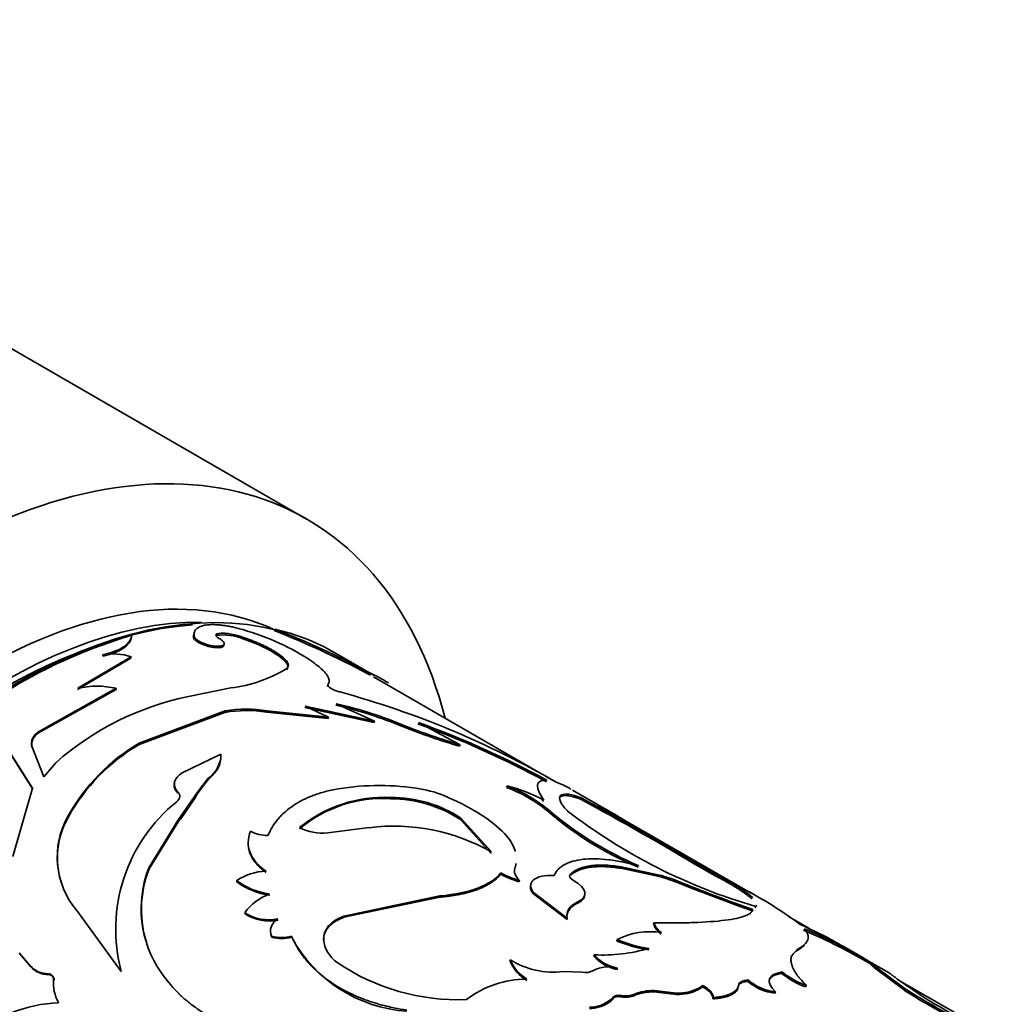
# Model space of a CAD drawing. Units: millimetres. Extents: x 0 to 1500, y 0 to 1742.
# Drawn here: x 1353 to 1384, y 354 to 385 of the extents above; entities that cross this region are included whole.
import ezdxf

# ---------------------------------------------------------------- set-up
doc = ezdxf.new("R2010")
doc.units = ezdxf.units.MM
doc.layers.add('DV6_Défaut', color=7, linetype='Continuous')
doc.layers.add('Défaut', color=7, linetype='Continuous')

# ---------------------------------------------------------------- blocks, each defined once
blk = doc.blocks.new('SE5')
at = {"layer": 'DV6_Défaut', "color": 7, "linetype": 'Continuous', "lineweight": 35}
for p, q in [((1361.968, 369.068), (1334.391, 384.99)), ((1360.93, 365.515), (1360.95, 365.56)), ((1356.387, 365.317), (1356.396, 365.361)), ((1358.366, 365.282), (1358.378, 365.327)), ((1359.1, 365.36), (1359.115, 365.405)), ((1359.935, 365.25), (1359.951, 365.296)), ((1364.125, 364.079), (1362.79, 364.849)), ((1354.667, 363.63), (1356.366, 364.635)), ((1354.669, 363.672), (1356.373, 364.679)), ((1355.466, 364.694), (1355.472, 364.738)), ((1356.366, 364.635), (1356.373, 364.679)), ((1361.322, 364.256), (1361.337, 364.301)), ((1363.903, 364.146), (1363.927, 364.19)), ((1364.002, 364.092), (1363.904, 364.148)), ((1369.36, 360.999), (1364.1, 364.035)), ((1353.414, 362.286), (1355.897, 363.671)), ((1353.416, 362.247), (1355.894, 363.629)), ((1355.894, 363.629), (1355.897, 363.671)), ((1359.552, 363.682), (1358.201, 363.407)), ((1362.633, 363.733), (1362.649, 363.779)), ((1359.372, 362.948), (1356.631, 361.922)), ((1359.365, 362.904), (1359.372, 362.948)), ((1362.663, 362.755), (1360.705, 362.952)), ((1364.122, 362.581), (1361.915, 363.055)), ((1361.927, 363.101), (1362.663, 362.755)), ((1364.136, 362.626), (1361.927, 363.101)), ((1362.915, 363.18), (1364.136, 362.626)), ((1359.365, 362.904), (1356.63, 361.881)), ((1362.651, 362.709), (1360.696, 362.908)), ((1362.651, 362.709), (1362.663, 362.755)), ((1364.122, 362.581), (1364.136, 362.626)), ((1365.054, 362.442), (1365.071, 362.487)), ((1365.532, 362.581), (1366.86, 361.871)), ((1352.082, 362.285), (1353.231, 360.492)), ((1352.086, 362.247), (1353.237, 360.455)), ((1353.416, 362.247), (1353.414, 362.286)), ((1353.209, 361.787), (1353.206, 361.826)), ((1353.59, 360.844), (1353.206, 361.826)), ((1356.63, 361.881), (1356.631, 361.922)), ((1366.841, 361.826), (1366.86, 361.871)), ((1358.004, 360.973), (1359.238, 361.567)), ((1359.234, 361.525), (1359.238, 361.567)), ((1353.969, 361.297), (1353.59, 360.844)), ((1358.832, 360.762), (1358.484, 360.317)), ((1358.833, 360.803), (1358.486, 360.362)), ((1358.832, 360.762), (1358.833, 360.803)), ((1369.83, 360.727), (1369.592, 360.864)), ((1353.231, 360.492), (1352.6, 358.306)), ((1368.346, 360.514), (1368.362, 360.559)), ((1371.819, 359.636), (1370.448, 360.428)), ((1357.862, 360.324), (1357.861, 360.364)), ((1358.486, 360.361), (1357.866, 359.451)), ((1358.434, 360.216), (1357.956, 359.514)), ((1358.486, 360.32), (1358.434, 360.216)), ((1364.648, 360.15), (1364.656, 360.195)), ((1370.679, 360.146), (1370.702, 360.191)), ((1369.651, 359.76), (1369.667, 359.806)), ((1372.969, 358.971), (1371.266, 359.945)), ((1354.374, 359.57), (1354.368, 359.607)), ((1357.869, 359.412), (1357.956, 359.514)), ((1366.876, 359.489), (1366.886, 359.533)), ((1367.852, 358.409), (1366.876, 359.489)), ((1367.86, 358.453), (1366.886, 359.533)), ((1357.866, 359.451), (1356.939, 357.95)), ((1357.869, 359.412), (1356.946, 357.913)), ((1362.645, 359.063), (1363.966, 359.228)), ((1376.126, 357.15), (1372.97, 358.972)), ((1373.613, 358.498), (1373.636, 358.542)), ((1374.406, 358.09), (1373.636, 358.542)), ((1374.383, 358.045), (1373.613, 358.498)), ((1356.946, 357.913), (1356.939, 357.95)), ((1368.598, 357.884), (1368.606, 357.928)), ((1371.989, 357.934), (1372.003, 357.98)), ((1373.209, 357.673), (1371.989, 357.934)), ((1373.225, 357.718), (1372.003, 357.98)), ((1374.383, 358.045), (1374.406, 358.09)), ((1368.155, 357.739), (1368.162, 357.783)), ((1370.364, 357.694), (1370.374, 357.739)), ((1373.209, 357.673), (1373.225, 357.718)), ((1359.742, 357.499), (1359.738, 357.537)), ((1368.748, 357.503), (1368.755, 357.547)), ((1373.789, 357.474), (1374.212, 357.304)), ((1375.814, 356.708), (1374.212, 357.304)), ((1375.433, 357.462), (1375.457, 357.506)), ((1366.217, 357.05), (1363.152, 356.407)), ((1366.215, 357.008), (1363.155, 356.369)), ((1366.215, 357.008), (1366.217, 357.05)), ((1369.198, 357.115), (1369.204, 357.159)), ((1370.271, 356.296), (1369.198, 357.115)), ((1370.277, 356.34), (1369.204, 357.159)), ((1370.606, 356.816), (1370.614, 356.86)), ((1376.181, 356.576), (1375.814, 356.707)), ((1376.276, 356.668), (1376.297, 356.713)), ((1354.641, 356.583), (1356.056, 354.644)), ((1360.005, 356.481), (1359.999, 356.517)), ((1363.155, 356.369), (1363.152, 356.407)), ((1370.271, 356.296), (1370.277, 356.34)), ((1377.978, 356.023), (1377.368, 356.375)), ((1373.034, 356.152), (1373.044, 356.197)), ((1360.853, 355.733), (1360.846, 355.77)), ((1361.493, 355.732), (1361.487, 355.769)), ((1362.512, 355.628), (1362.507, 355.665)), ((1371.865, 355.614), (1371.871, 355.658)), ((1379.731, 355.068), (1379.051, 355.461)), ((1352.804, 355.238), (1353.157, 354.82)), ((1352.819, 355.21), (1353.172, 354.792)), ((1371.128, 355.132), (1371.133, 355.175)), ((1377.589, 355.296), (1377.606, 355.342)), ((1353.172, 354.792), (1353.157, 354.82)), ((1368.461, 354.975), (1368.461, 355.016)), ((1379.987, 354.863), (1379.706, 355.025)), ((1380.525, 354.61), (1380.038, 354.891)), ((1380.073, 354.762), (1380.097, 354.806)), ((1381.031, 354.041), (1380.073, 354.762)), ((1381.052, 354.085), (1380.097, 354.806)), ((1353.735, 354.541), (1353.719, 354.569)), ((1370.157, 354.641), (1370.758, 354.618)), ((1371.866, 354.706), (1371.871, 354.749)), ((1377.121, 354.581), (1377.134, 354.626)), ((1353.915, 354.363), (1353.9, 354.391)), ((1374.589, 354.152), (1374.596, 354.196)), ((1375.729, 354.152), (1375.738, 354.197)), ((1376.044, 354.326), (1376.054, 354.371)), ((1377.889, 354.151), (1377.902, 354.196)), ((1380.823, 354.388), (1381.723, 353.77)), ((1382.618, 353.344), (1380.898, 354.337)), ((1372.005, 353.835), (1372.008, 353.877)), ((1372.418, 353.874), (1372.421, 353.917)), ((1373.046, 353.99), (1373.051, 354.033)), ((1373.58, 353.933), (1373.046, 353.99)), ((1373.585, 353.977), (1373.051, 354.033)), ((1373.58, 353.933), (1373.585, 353.977)), ((1373.953, 353.917), (1373.959, 353.961)), ((1376.904, 353.953), (1376.914, 353.998)), ((1381.031, 354.041), (1381.052, 354.085)), ((1371.733, 353.771), (1371.735, 353.813)), ((1374.929, 353.773), (1374.936, 353.817))]:
    blk.add_line(p, q, dxfattribs=at)
at = {"layer": 'DV6_Défaut', "color": 7, "linetype": 'Continuous', "lineweight": 18}
for p, q in [((1360.696, 362.908), (1360.705, 362.952)), ((1358.486, 360.32), (1358.486, 360.361)), ((1357.869, 359.412), (1357.866, 359.451)), ((1373.789, 357.474), (1373.806, 357.52))]:
    blk.add_line(p, q, dxfattribs=at)
at = {"layer": 'DV6_Défaut', "color": 7, "linetype": 'Continuous', "lineweight": 35}
for centre, radius, start, end in [((1357.756, 357.858), 7.987, 58.5877, 76.3814), ((1349.973, 337.798), 29.804, 62.136, 68.4303), ((1359.446, 358.937), 6.791, 59.9913, 77.1997), ((1350.585, 339.115), 28.404, 61.9818, 68.5961), ((1361.007, 349.615), 16.407, 106.3187, 124.2943), ((1359.314, 363.753), 1.621, 67.458, 97.5612), ((1355.804, 362.882), 1.885, 72.4183, 100.1497), ((1359.016, 368.111), 4.461, 276.9028, 301.3529), ((1361.598, 359.05), 5.642, 58.1639, 65.6217), ((1355.281, 360.934), 2.806, 77.308, 102.6028), ((1355.322, 335.374), 29.218, 60.0057, 74.6909), ((1360.033, 354.437), 9.156, 101.5429, 131.4758), ((1360.04, 358.945), 4.017, 80.6109, 99.6868), ((1360.051, 358.984), 4.022, 80.6377, 99.7172), ((1359.839, 349.921), 13.564, 67.3868, 76.9548), ((1359.925, 350.171), 13.348, 67.3238, 77.0561), ((1372.054, 379.85), 18.762, 248.0959, 253.8687), ((1372.366, 380.766), 19.68, 248.2433, 253.7527), ((1355.397, 334.54), 29.768, 61.4632, 70.1316), ((1355.131, 333.936), 30.475, 61.5704, 70.044), ((1353.653, 361.864), 0.45, 121.7677, 189.8119), ((1359.752, 356.607), 6.164, 120.4293, 150.8803), ((1359.736, 356.592), 6.134, 120.4252, 150.9467), ((1358.279, 361.586), 0.959, 305.3241, 358.8988), ((1364.293, 352.45), 8.123, 81.7505, 100.5119), ((1364.941, 356.8), 3.725, 67.8184, 82.0051), ((1366.685, 356.13), 4.687, 50.7519, 69.2481), ((1367.009, 355.282), 5.448, 62.3678, 75.6147), ((1366.768, 356.291), 4.556, 50.4827, 69.5173), ((1364.391, 356.059), 4.1, 86.4103, 130.2678), ((1364.46, 355.911), 4.288, 87.3803, 129.3204), ((1364.633, 356.016), 4.135, 57.1361, 89.7875), ((1364.657, 356.107), 4.087, 56.9551, 90.0184), ((1324.614, 274.698), 97.074, 59.68485, 61.67111), ((1324.704, 274.855), 96.943, 59.68483, 61.67421), ((1361.115, 355.986), 5.233, 128.9561, 194.8536), ((1377.038, 368.451), 11.36, 229.5473, 246.7711), ((1361.1, 341.12), 21.395, 59.1989, 61.6285), ((1356.661, 358.29), 2.645, 150.1376, 220.1814), ((1356.659, 358.258), 2.634, 150.1311, 197.4775), ((1376.719, 367.919), 10.795, 229.096, 247.2321), ((1381.345, 374.124), 18.128, 232.3584, 253.8318), ((1362.467, 360.638), 1.585, 242.7966, 276.4321), ((1364.752, 353.007), 6.27, 60.291, 97.1988), ((1360.692, 360.022), 1.042, 240.4205, 272.3593), ((1360.271, 356.644), 3.579, 158.6084, 214.6436), ((1360.276, 356.616), 3.575, 158.7103, 198.9855), ((1389.168, 383.423), 29.371, 239.7741, 242.1179), ((1389.692, 384.371), 30.404, 239.8154, 242.0806), ((1360.72, 356.087), 1.752, 91.4921, 124.1261), ((1369.42, 360.049), 2.633, 241.2843, 255.2081), ((1369.427, 360.095), 2.635, 241.3047, 255.2233), ((1371.877, 352.825), 5.027, 67.6441, 74.6391), ((1371.897, 352.875), 5.022, 67.6543, 74.6635), ((1361.095, 359.382), 2.29, 233.6641, 262.346), ((1361.09, 359.319), 2.264, 233.4809, 262.4923), ((1390.663, 398.8), 44.589, 247.7866, 251.0728), ((1361.391, 355.489), 1.731, 110.3293, 143.5526), ((1370.073, 345.969), 12.716, 53.1836, 62.0587), ((1360.767, 357.697), 1.408, 236.9401, 281.7494), ((1360.771, 357.647), 1.395, 236.6995, 281.9136), ((1373.602, 356.335), 0.596, 197.8027, 236.7629), ((1373.612, 356.379), 0.597, 197.7575, 236.6607), ((1372.574, 344.445), 12.774, 59.3282, 66.3735), ((1361.167, 356.89), 1.165, 253.9968, 285.917), ((1361.175, 356.848), 1.16, 253.8984, 285.92), ((1365.476, 357.894), 4.532, 208.4822, 266.0981), ((1372.912, 353.648), 2.263, 80.5334, 117.3793), ((1370.603, 339.095), 18.343, 60.1737, 66.8627), ((1371.229, 340.313), 17.027, 58.625, 67.1789), ((1363.51, 355.762), 1.008, 185.5189, 235.7607), ((1373.4, 359.237), 3.935, 247.0402, 262.4289), ((1373.354, 359.094), 3.743, 246.663, 262.8603), ((1372.112, 355.983), 1.3, 220.8718, 259.1282), ((1371.41, 360.41), 5.243, 266.9721, 286.388), ((1372.121, 356.034), 1.309, 221.0073, 258.9927), ((1353.723, 355.334), 0.765, 222.1955, 269.7165), ((1353.741, 355.311), 0.77, 222.37, 269.5131), ((1366.786, 360.564), 6.821, 235.7106, 272.3538), ((1369.844, 357.252), 2.63, 238.2615, 276.8234), ((1369.628, 355.479), 1.255, 201.6462, 239.3228), ((1369.614, 355.428), 1.24, 201.4559, 239.6217), ((1371.584, 353.788), 1.002, 73.3817, 117.9262), ((1353.744, 354.37), 0.172, 357.7751, 93.0827), ((1370.862, 355.118), 0.51, 258.1888, 299.6533), ((1378.714, 356.526), 2.515, 230.6821, 250.8492), ((1378.735, 356.586), 2.53, 230.7459, 250.7891), ((1355.252, 354.285), 1.357, 175.5399, 208.0314), ((1369.002, 351.193), 3.206, 90.2686, 127.1471), ((1373.876, 355.105), 1.191, 273.7191, 306.7865), ((1373.878, 355.16), 1.202, 273.8431, 306.6625), ((1377.029, 355.417), 1.469, 227.9393, 265.1354), ((1377.049, 355.487), 1.495, 228.2751, 264.828), ((1372.147, 354.532), 0.711, 258.5295, 292.4014), ((1372.149, 354.578), 0.715, 258.6257, 292.3747), ((1372.999, 352.49), 1.501, 88.1913, 112.7827), ((1373.005, 352.526), 1.508, 88.2529, 112.776), ((1373.822, 355.204), 1.294, 259.2206, 275.8319), ((1373.826, 355.25), 1.297, 259.2633, 275.8587), ((1392.698, 372.455), 21.8, 237.6442, 245.5768), ((1392.867, 372.779), 22.114, 237.7071, 246.0968), ((1354.295, 348.828), 4.825, 92.8495, 129.1068), ((1370.991, 354.548), 1.046, 270.1032, 315.3652), ((1393.008, 372.287), 21.684, 238.6391, 245.5241)]:
    blk.add_arc(centre, radius, start, end, dxfattribs=at)
for centre, major_axis, start_param, end_param in [((1349.968, 348.284), (-12, -20.785), 2.611571, 3.926991), ((1351.595, 348.161), (9.875, 17.104), 0.053926, 3.081095), ((1352.726, 347.508), (-10, -17.321), 3.296908, 5.885678), ((1352.302, 347.753), (9.875, 17.104), 0.31583, 2.783492), ((1352.655, 347.549), (9.95, 17.234), 0.370325, 2.753835), ((1352.302, 347.753), (-9.75, -16.887), 3.768817, 5.670516)]:
    blk.add_ellipse(centre, major_axis=major_axis, ratio=0.57735, start_param=start_param, end_param=end_param, dxfattribs=at)
for points, knots in [([(1359.636, 365.62), (1359.589, 365.629), (1359.497, 365.648), (1359.365, 365.67), (1359.243, 365.686), (1359.13, 365.697), (1358.991, 365.704), (1358.834, 365.699), (1358.678, 365.675), (1358.553, 365.633), (1358.447, 365.569), (1358.376, 365.47), (1358.378, 365.376), (1358.378, 365.327)], [0, 0, 0, 0, 0.06156, 0.120697, 0.177636, 0.232625, 0.285945, 0.392838, 0.500291, 0.600551, 0.700301, 0.843673, 1, 1, 1, 1]), ([(1355.472, 364.738), (1355.515, 364.748), (1355.599, 364.769), (1355.718, 364.804), (1355.827, 364.841), (1355.927, 364.881), (1356.017, 364.923), (1356.098, 364.968), (1356.169, 365.016), (1356.231, 365.066), (1356.283, 365.12), (1356.326, 365.176), (1356.359, 365.235), (1356.384, 365.297), (1356.392, 365.34), (1356.396, 365.361)], [0, 0, 0, 0, 0.08112, 0.160199, 0.237569, 0.31358, 0.388604, 0.463027, 0.537243, 0.611653, 0.68665, 0.762621, 0.839939, 0.918955, 1, 1, 1, 1]), ([(1358.366, 365.282), (1358.389, 365.213), (1358.47, 365.147), (1358.749, 365.023), (1358.91, 364.981), (1359.218, 364.958), (1359.305, 364.978), (1359.333, 365.042), (1359.334, 365.054), (1359.331, 365.067)], [0, 0, 0, 0, 0.308547, 0.308547, 0.617095, 0.617095, 0.925642, 0.925642, 1, 1, 1, 1]), ([(1358.378, 365.327), (1358.397, 365.294), (1358.432, 365.229), (1358.616, 365.125), (1358.847, 365.044), (1359.084, 365.008), (1359.277, 365.013), (1359.357, 365.069), (1359.338, 365.156), (1359.235, 365.224), (1359.182, 365.259)], [0, 0, 0, 0, 0.128438, 0.249289, 0.374434, 0.499812, 0.6252, 0.750632, 0.871548, 1, 1, 1, 1]), ([(1359.182, 365.259), (1359.169, 365.267), (1359.144, 365.283), (1359.113, 365.306), (1359.091, 365.328), (1359.074, 365.355), (1359.073, 365.385), (1359.1, 365.398), (1359.115, 365.405)], [0, 0, 0, 0, 0.131528, 0.256569, 0.378371, 0.50044, 0.744023, 1, 1, 1, 1]), ([(1359.115, 365.405), (1359.134, 365.41), (1359.172, 365.418), (1359.237, 365.425), (1359.307, 365.427), (1359.383, 365.423), (1359.465, 365.415), (1359.552, 365.401), (1359.644, 365.382), (1359.742, 365.358), (1359.845, 365.329), (1359.915, 365.307), (1359.951, 365.296)], [0, 0, 0, 0, 0.107398, 0.21002, 0.308905, 0.405212, 0.500196, 0.595163, 0.69142, 0.790224, 0.892736, 1, 1, 1, 1]), ([(1359.935, 365.25), (1360.429, 365.08), (1360.809, 364.895), (1361.35, 364.513), (1361.433, 364.371), (1361.322, 364.256)], [0, 0, 0, 0, 0.5, 0.5, 1, 1, 1, 1]), ([(1359.951, 365.296), (1359.999, 365.279), (1360.094, 365.245), (1360.233, 365.193), (1360.364, 365.139), (1360.489, 365.085), (1360.608, 365.03), (1360.719, 364.975), (1360.824, 364.919), (1360.922, 364.863), (1361.014, 364.806), (1361.125, 364.731), (1361.242, 364.641), (1361.338, 364.54), (1361.386, 364.451), (1361.39, 364.37), (1361.355, 364.325), (1361.337, 364.301)], [0, 0, 0, 0, 0.054282, 0.106663, 0.157459, 0.207015, 0.255703, 0.303916, 0.352057, 0.400531, 0.449736, 0.500052, 0.599481, 0.696034, 0.792911, 0.89328, 1, 1, 1, 1]), ([(1362.649, 363.779), (1362.657, 363.793), (1362.672, 363.822), (1362.684, 363.865), (1362.688, 363.908), (1362.681, 363.968), (1362.648, 364.05), (1362.576, 364.151), (1362.481, 364.252), (1362.357, 364.365), (1362.174, 364.504), (1362.007, 364.615), (1361.918, 364.674)], [0, 0, 0, 0, 0.068645, 0.133138, 0.193609, 0.250214, 0.375211, 0.500301, 0.600363, 0.700235, 0.84223, 1, 1, 1, 1]), ([(1363.037, 363.555), (1363.015, 363.561), (1362.973, 363.572), (1362.911, 363.592), (1362.852, 363.615), (1362.796, 363.64), (1362.723, 363.679), (1362.645, 363.735), (1362.647, 363.764), (1362.649, 363.779)], [0, 0, 0, 0, 0.10676, 0.206469, 0.302818, 0.399882, 0.501651, 0.743708, 1, 1, 1, 1]), ([(1353.206, 361.826), (1353.202, 361.847), (1353.195, 361.888), (1353.196, 361.95), (1353.207, 362.01), (1353.228, 362.069), (1353.26, 362.126), (1353.301, 362.182), (1353.352, 362.236), (1353.393, 362.269), (1353.414, 362.286)], [0, 0, 0, 0, 0.129885, 0.255577, 0.378403, 0.499784, 0.621193, 0.744102, 0.86993, 1, 1, 1, 1]), ([(1359.234, 361.525), (1359.232, 361.456), (1359.226, 361.324), (1359.169, 361.168), (1359.104, 361.059), (1359.051, 360.986), (1358.988, 360.912), (1358.916, 360.837), (1358.86, 360.787), (1358.832, 360.762)], [0, 0, 0, 0, 0.261093, 0.499807, 0.593022, 0.689313, 0.789033, 0.8925, 1, 1, 1, 1]), ([(1369.536, 360.109), (1369.452, 360.228), (1369.397, 360.32), (1369.366, 360.395), (1369.362, 360.407), (1369.355, 360.427), (1369.352, 360.436), (1369.343, 360.465), (1369.339, 360.483), (1369.331, 360.535), (1369.33, 360.566), (1369.345, 360.648), (1369.376, 360.688), (1369.434, 360.716), (1369.438, 360.718), (1369.45, 360.723), (1369.457, 360.725), (1369.478, 360.73), (1369.494, 360.733), (1369.547, 360.739), (1369.59, 360.74), (1369.639, 360.736)], [0, 0, 0, 0, 0.25, 0.25, 0.28125, 0.28125, 0.3125, 0.3125, 0.375, 0.375, 0.5, 0.5, 0.75, 0.75, 0.78125, 0.78125, 0.8125, 0.8125, 0.875, 0.875, 1, 1, 1, 1]), ([(1357.862, 360.324), (1357.827, 360.369), (1357.761, 360.455), (1357.74, 360.567), (1357.75, 360.629), (1357.754, 360.645)], [0, 0, 0, 0, 0.445447, 0.852966, 1, 1, 1, 1]), ([(1360.735, 358.98), (1360.825, 359.18), (1360.925, 359.344), (1361.048, 359.492), (1361.066, 359.514), (1361.1, 359.552), (1361.117, 359.57), (1361.17, 359.626), (1361.206, 359.661), (1361.321, 359.766), (1361.403, 359.833), (1361.669, 360.02), (1361.869, 360.129), (1362.12, 360.232), (1362.14, 360.24), (1362.191, 360.259), (1362.217, 360.268), (1362.297, 360.297), (1362.354, 360.315), (1362.533, 360.37), (1362.666, 360.404), (1362.811, 360.437)], [0, 0, 0, 0, 0.25, 0.25, 0.28125, 0.28125, 0.3125, 0.3125, 0.375, 0.375, 0.5, 0.5, 0.75, 0.75, 0.78125, 0.78125, 0.8125, 0.8125, 0.875, 0.875, 1, 1, 1, 1]), ([(1370.394, 360.459), (1370.366, 360.475), (1370.277, 360.525), (1370.121, 360.605), (1369.998, 360.652), (1369.929, 360.678)], [0, 0, 0, 0, 0.157435, 0.518972, 1, 1, 1, 1]), ([(1366.347, 360.249), (1366.593, 360.143), (1366.783, 360.055), (1366.932, 359.98), (1366.96, 359.966), (1367.004, 359.943), (1367.07, 359.909), (1367.219, 359.827), (1367.342, 359.756), (1367.737, 359.515), (1367.996, 359.319), (1368.403, 358.914), (1368.54, 358.716), (1368.616, 358.498), (1368.621, 358.481), (1368.626, 358.463)], [0, 0, 0, 0, 0.1619185, 0.1619185, 0.1821583, 0.1821583, 0.2023981, 0.2428777, 0.3238369, 0.3238369, 0.6476739, 0.6476739, 0.9715108, 0.9715108, 1, 1, 1, 1]), ([(1370.702, 360.191), (1370.602, 360.226), (1370.523, 360.25), (1370.409, 360.279), (1370.342, 360.291), (1370.181, 360.305), (1370.106, 360.288), (1370.029, 360.208), (1370.026, 360.146), (1370.077, 360.023), (1370.1, 359.984), (1370.17, 359.888), (1370.217, 359.833), (1370.274, 359.77)], [0, 0, 0, 0, 0.125, 0.125, 0.25, 0.25, 0.5, 0.5, 0.75, 0.75, 0.875, 0.875, 1, 1, 1, 1]), ([(1370.679, 360.146), (1370.642, 360.159), (1370.569, 360.184), (1370.469, 360.213), (1370.378, 360.234), (1370.298, 360.247), (1370.227, 360.252), (1370.167, 360.251), (1370.116, 360.242), (1370.076, 360.227), (1370.046, 360.204), (1370.032, 360.184), (1370.027, 360.172), (1370.027, 360.171)], [0, 0, 0, 0, 0.105713, 0.209306, 0.311008, 0.411061, 0.509718, 0.607245, 0.703915, 0.800009, 0.895814, 0.99162, 1, 1, 1, 1]), ([(1360.678, 357.799), (1360.642, 357.825), (1360.572, 357.877), (1360.478, 357.959), (1360.394, 358.042), (1360.32, 358.128), (1360.258, 358.216), (1360.206, 358.305), (1360.165, 358.396), (1360.134, 358.489), (1360.115, 358.581), (1360.109, 358.641), (1360.108, 358.669)], [0, 0, 0, 0, 0.10802, 0.21334, 0.316357, 0.417493, 0.517196, 0.615931, 0.714179, 0.812427, 0.911163, 1, 1, 1, 1]), ([(1369.865, 357.706), (1369.905, 357.789), (1369.944, 357.851), (1369.994, 357.903), (1370.011, 357.921), (1370.041, 357.948), (1370.057, 357.961), (1370.106, 357.998), (1370.142, 358.022), (1370.339, 358.133), (1370.539, 358.191), (1371.027, 358.245), (1371.3, 358.24), (1371.754, 358.186), (1371.91, 358.16), (1372.089, 358.124), (1372.099, 358.122), (1372.132, 358.115), (1372.148, 358.111), (1372.201, 358.1), (1372.239, 358.091), (1372.361, 358.062), (1372.454, 358.039), (1372.557, 358.011)], [0, 0, 0, 0, 0.125, 0.125, 0.15625, 0.15625, 0.1875, 0.1875, 0.25, 0.25, 0.5, 0.5, 0.75, 0.75, 0.875, 0.875, 0.890625, 0.890625, 0.90625, 0.90625, 0.9375, 0.9375, 1, 1, 1, 1]), ([(1371.989, 357.934), (1371.933, 357.942), (1371.823, 357.958), (1371.665, 357.974), (1371.514, 357.984), (1371.37, 357.988), (1371.234, 357.986), (1371.106, 357.978), (1370.986, 357.964), (1370.874, 357.943), (1370.769, 357.917), (1370.672, 357.885), (1370.582, 357.846), (1370.501, 357.801), (1370.427, 357.751), (1370.385, 357.713), (1370.364, 357.694)], [0, 0, 0, 0, 0.075067, 0.14849, 0.220515, 0.291401, 0.361421, 0.430857, 0.5, 0.569143, 0.638579, 0.708599, 0.779485, 0.85151, 0.924933, 1, 1, 1, 1]), ([(1372.003, 357.98), (1371.797, 358.01), (1371.614, 358.028), (1371.292, 358.038), (1371.138, 358.03), (1370.927, 357.999), (1370.86, 357.985), (1370.737, 357.952), (1370.675, 357.93), (1370.536, 357.869), (1370.451, 357.813), (1370.374, 357.739)], [0, 0, 0, 0, 0.25, 0.25, 0.5, 0.5, 0.625, 0.625, 0.75, 0.75, 1, 1, 1, 1]), ([(1368.155, 357.739), (1368.133, 357.714), (1368.088, 357.663), (1368.01, 357.59), (1367.923, 357.521), (1367.828, 357.456), (1367.724, 357.395), (1367.611, 357.338), (1367.49, 357.285), (1367.36, 357.236), (1367.222, 357.191), (1367.075, 357.15), (1366.92, 357.113), (1366.756, 357.08), (1366.584, 357.052), (1366.403, 357.027), (1366.278, 357.015), (1366.215, 357.008)], [0, 0, 0, 0, 0.07133, 0.14072, 0.208426, 0.274722, 0.3399, 0.404268, 0.468145, 0.531857, 0.595733, 0.660101, 0.725279, 0.791575, 0.85928, 0.928671, 1, 1, 1, 1]), ([(1369.204, 357.159), (1369.079, 357.318), (1369.08, 357.453), (1369.333, 357.666), (1369.553, 357.715), (1369.865, 357.706)], [0, 0, 0, 0, 0.5, 0.5, 1, 1, 1, 1]), ([(1369.198, 357.115), (1369.171, 357.154), (1369.119, 357.227), (1369.096, 357.335), (1369.112, 357.4), (1369.128, 357.43)], [0, 0, 0, 0, 0.350585, 0.679157, 1, 1, 1, 1]), ([(1376.174, 356.955), (1376.156, 356.97), (1376.118, 357.003), (1376.051, 357.055), (1375.974, 357.111), (1375.886, 357.172), (1375.788, 357.237), (1375.68, 357.308), (1375.562, 357.382), (1375.476, 357.435), (1375.433, 357.462)], [0, 0, 0, 0, 0.118216, 0.23791, 0.359324, 0.482694, 0.60824, 0.736176, 0.866699, 1, 1, 1, 1]), ([(1376.196, 357), (1376.123, 357.064), (1376.024, 357.138), (1375.884, 357.234), (1375.872, 357.241), (1375.843, 357.261), (1375.828, 357.271), (1375.781, 357.302), (1375.746, 357.324), (1375.636, 357.395), (1375.551, 357.448), (1375.457, 357.506)], [0, 0, 0, 0, 0.5, 0.5, 0.5625, 0.5625, 0.625, 0.625, 0.75, 0.75, 1, 1, 1, 1]), ([(1370.831, 357.043), (1370.83, 357.037), (1370.824, 357.015), (1370.809, 356.978), (1370.777, 356.934), (1370.732, 356.893), (1370.676, 356.853), (1370.63, 356.828), (1370.606, 356.816)], [0, 0, 0, 0, 0.067204, 0.247325, 0.428844, 0.613633, 0.803472, 1, 1, 1, 1]), ([(1376.031, 357.203), (1376.047, 357.194), (1376.076, 357.178), (1376.107, 357.161), (1376.126, 357.15), (1376.133, 357.146), (1376.127, 357.149), (1376.108, 357.159), (1376.087, 357.171), (1376.077, 357.177)], [0, 0, 0, 0, 0.15392, 0.297082, 0.433361, 0.567231, 0.703403, 0.846363, 1, 1, 1, 1]), ([(1370.606, 356.816), (1370.579, 356.802), (1370.524, 356.774), (1370.455, 356.726), (1370.396, 356.675), (1370.347, 356.62), (1370.31, 356.562), (1370.284, 356.503), (1370.274, 356.462), (1370.271, 356.442)], [0, 0, 0, 0, 0.149982, 0.296907, 0.441575, 0.584872, 0.727709, 0.871006, 1, 1, 1, 1]), ([(1363.155, 356.369), (1363.117, 356.353), (1363.043, 356.323), (1362.94, 356.271), (1362.848, 356.216), (1362.768, 356.156), (1362.698, 356.092), (1362.639, 356.024), (1362.591, 355.952), (1362.554, 355.876), (1362.529, 355.797), (1362.513, 355.713), (1362.512, 355.657), (1362.512, 355.628)], [0, 0, 0, 0, 0.098088, 0.191993, 0.28251, 0.370528, 0.457012, 0.542979, 0.629464, 0.717483, 0.808002, 0.901909, 1, 1, 1, 1]), ([(1373.044, 356.197), (1373.333, 356.193), (1373.553, 356.189), (1373.724, 356.189), (1373.757, 356.189), (1373.809, 356.19), (1373.834, 356.19), (1373.911, 356.191), (1373.962, 356.192), (1374.113, 356.195), (1374.212, 356.198), (1374.701, 356.216), (1375.025, 356.24), (1375.583, 356.311), (1375.798, 356.355), (1376.024, 356.441), (1376.084, 356.472), (1376.131, 356.51), (1376.133, 356.513), (1376.14, 356.52), (1376.144, 356.524), (1376.154, 356.536), (1376.161, 356.545), (1376.179, 356.574), (1376.191, 356.596), (1376.2, 356.621)], [0, 0, 0, 0, 0.125, 0.125, 0.140625, 0.140625, 0.15625, 0.15625, 0.1875, 0.1875, 0.25, 0.25, 0.5, 0.5, 0.75, 0.75, 0.875, 0.875, 0.890625, 0.890625, 0.90625, 0.90625, 0.9375, 0.9375, 1, 1, 1, 1]), ([(1365.162, 353.409), (1364.877, 353.458), (1364.662, 353.499), (1364.499, 353.539), (1364.466, 353.547), (1364.416, 353.56), (1364.391, 353.566), (1364.315, 353.587), (1364.265, 353.601), (1364.113, 353.646), (1364.012, 353.679), (1363.707, 353.787), (1363.528, 353.862), (1363.172, 354.034), (1363.003, 354.128), (1362.523, 354.437), (1362.249, 354.671), (1361.905, 355.062), (1361.799, 355.202), (1361.703, 355.354), (1361.698, 355.362), (1361.682, 355.389), (1361.673, 355.404), (1361.648, 355.449), (1361.63, 355.482), (1361.573, 355.59), (1361.532, 355.674), (1361.487, 355.769)], [0, 0, 0, 0, 0.125, 0.125, 0.140625, 0.140625, 0.15625, 0.15625, 0.1875, 0.1875, 0.25, 0.25, 0.375, 0.375, 0.5, 0.5, 0.75, 0.75, 0.875, 0.875, 0.890625, 0.890625, 0.90625, 0.90625, 0.9375, 0.9375, 1, 1, 1, 1]), ([(1377.833, 356.007), (1377.895, 355.932), (1377.932, 355.869), (1377.949, 355.818), (1377.951, 355.809), (1377.955, 355.794), (1377.956, 355.787), (1377.96, 355.765), (1377.961, 355.751), (1377.962, 355.709), (1377.957, 355.682), (1377.93, 355.602), (1377.892, 355.55), (1377.828, 355.49), (1377.824, 355.486), (1377.811, 355.476), (1377.804, 355.47), (1377.781, 355.453), (1377.764, 355.441), (1377.707, 355.403), (1377.661, 355.375), (1377.606, 355.342)], [0, 0, 0, 0, 0.25, 0.25, 0.28125, 0.28125, 0.3125, 0.3125, 0.375, 0.375, 0.5, 0.5, 0.75, 0.75, 0.78125, 0.78125, 0.8125, 0.8125, 0.875, 0.875, 1, 1, 1, 1]), ([(1377.846, 355.486), (1377.845, 355.484), (1377.829, 355.469), (1377.796, 355.438), (1377.737, 355.392), (1377.669, 355.345), (1377.616, 355.313), (1377.589, 355.296)], [0, 0, 0, 0, 0.018278, 0.25424, 0.496414, 0.744954, 1, 1, 1, 1]), ([(1377.43, 355.144), (1377.429, 355.14), (1377.427, 355.135), (1377.423, 355.121), (1377.42, 355.111), (1377.414, 355.08), (1377.412, 355.058), (1377.409, 354.992), (1377.415, 354.944), (1377.451, 354.794), (1377.503, 354.684), (1377.593, 354.55), (1377.601, 354.54), (1377.62, 354.513), (1377.63, 354.5), (1377.663, 354.458), (1377.687, 354.428), (1377.767, 354.336), (1377.83, 354.269), (1377.902, 354.196)], [0, 0, 0, 0, 0.018836, 0.018836, 0.061495, 0.061495, 0.146813, 0.146813, 0.317451, 0.317451, 0.658725, 0.658725, 0.701385, 0.701385, 0.744044, 0.744044, 0.829363, 0.829363, 1, 1, 1, 1]), ([(1377.589, 355.296), (1377.552, 355.269), (1377.481, 355.216), (1377.436, 355.141), (1377.42, 355.1), (1377.42, 355.097)], [0, 0, 0, 0, 0.494612, 0.96921, 1, 1, 1, 1]), ([(1380.073, 354.762), (1380.05, 354.782), (1380.006, 354.821), (1379.967, 354.858), (1379.957, 354.872), (1379.957, 354.874), (1379.958, 354.874)], [0, 0, 0, 0, 0.343451, 0.663078, 0.960598, 1, 1, 1, 1]), ([(1353.719, 354.569), (1353.738, 354.567), (1353.773, 354.563), (1353.819, 354.545), (1353.862, 354.513), (1353.896, 354.462), (1353.899, 354.415), (1353.9, 354.391)], [0, 0, 0, 0, 0.17356, 0.337598, 0.500514, 0.744, 1, 1, 1, 1]), ([(1357.327, 354.61), (1357.547, 354.311), (1357.738, 354.084), (1357.91, 353.919), (1357.927, 353.902), (1357.955, 353.876), (1357.968, 353.864), (1358.01, 353.825), (1358.039, 353.8), (1358.125, 353.725), (1358.184, 353.677), (1358.367, 353.534), (1358.494, 353.443), (1359.165, 353.015), (1359.774, 352.768), (1361.148, 352.456), (1361.87, 352.4), (1363.014, 352.449), (1363.396, 352.487), (1363.804, 352.548), (1363.816, 352.549), (1363.853, 352.555), (1363.872, 352.558), (1363.929, 352.568), (1363.97, 352.575), (1364.095, 352.598), (1364.184, 352.615), (1364.471, 352.673), (1364.687, 352.719), (1364.928, 352.773)], [0, 0, 0, 0, 0.125, 0.125, 0.132812, 0.132812, 0.140625, 0.140625, 0.15625, 0.15625, 0.1875, 0.1875, 0.25, 0.25, 0.5, 0.5, 0.75, 0.75, 0.875, 0.875, 0.882812, 0.882812, 0.890625, 0.890625, 0.90625, 0.90625, 0.9375, 0.9375, 1, 1, 1, 1]), ([(1377.121, 354.581), (1377.067, 354.571), (1376.963, 354.552), (1376.843, 354.503), (1376.759, 354.439), (1376.724, 354.382), (1376.714, 354.348), (1376.713, 354.342)], [0, 0, 0, 0, 0.249953, 0.488533, 0.721257, 0.954063, 1, 1, 1, 1]), ([(1380.5, 354.625), (1380.503, 354.622), (1380.508, 354.619), (1380.535, 354.601), (1380.571, 354.574), (1380.629, 354.53), (1380.633, 354.527), (1380.645, 354.518), (1380.652, 354.514), (1380.672, 354.499), (1380.687, 354.487), (1380.738, 354.451), (1380.777, 354.422), (1380.823, 354.388)], [0, 0, 0, 0, 0.128157, 0.128157, 0.564079, 0.564079, 0.618569, 0.618569, 0.673059, 0.673059, 0.782039, 0.782039, 1, 1, 1, 1]), ([(1374.929, 353.773), (1374.927, 353.79), (1374.923, 353.823), (1374.905, 353.873), (1374.877, 353.922), (1374.839, 353.97), (1374.791, 354.017), (1374.733, 354.063), (1374.666, 354.109), (1374.615, 354.137), (1374.589, 354.152)], [0, 0, 0, 0, 0.129676, 0.255379, 0.378363, 0.499966, 0.621574, 0.744571, 0.870295, 1, 1, 1, 1]), ([(1375.729, 354.152), (1375.721, 354.118), (1375.706, 354.051), (1375.627, 353.964), (1375.528, 353.903), (1375.43, 353.862), (1375.347, 353.835), (1375.256, 353.813), (1375.155, 353.795), (1375.046, 353.781), (1374.969, 353.776), (1374.929, 353.773)], [0, 0, 0, 0, 0.173018, 0.337469, 0.499678, 0.581028, 0.662111, 0.743758, 0.826782, 0.911957, 1, 1, 1, 1]), ([(1376.044, 354.326), (1376.021, 354.324), (1375.974, 354.32), (1375.912, 354.308), (1375.859, 354.292), (1375.815, 354.272), (1375.779, 354.248), (1375.753, 354.22), (1375.735, 354.188), (1375.731, 354.164), (1375.729, 354.152)], [0, 0, 0, 0, 0.131585, 0.257611, 0.379792, 0.500004, 0.620215, 0.742394, 0.868418, 1, 1, 1, 1]), ([(1372.005, 353.835), (1371.985, 353.837), (1371.946, 353.843), (1371.89, 353.843), (1371.84, 353.836), (1371.796, 353.821), (1371.759, 353.799), (1371.742, 353.78), (1371.733, 353.771)], [0, 0, 0, 0, 0.183743, 0.347363, 0.499938, 0.652528, 0.816192, 1, 1, 1, 1]), ([(1371.733, 353.771), (1371.717, 353.752), (1371.685, 353.715), (1371.626, 353.665), (1371.559, 353.619), (1371.484, 353.579), (1371.401, 353.545), (1371.31, 353.515), (1371.211, 353.491), (1371.105, 353.472), (1371.03, 353.464), (1370.992, 353.46)], [0, 0, 0, 0, 0.117899, 0.230794, 0.339975, 0.44687, 0.552996, 0.659904, 0.769114, 0.882049, 1, 1, 1, 1])]:
    blk.add_open_spline(points, degree=3, knots=knots, dxfattribs=at)
for points in [[(1355.466, 364.694), (1356.038, 364.828), (1356.345, 365.03), (1356.387, 365.317)], [(1358.373, 365.408), (1358.363, 365.371), (1358.36, 365.328), (1358.366, 365.282)], [(1362.633, 363.733), (1362.643, 363.75), (1362.65, 363.767), (1362.656, 363.784)], [(1357.861, 360.364), (1357.673, 360.574), (1357.726, 360.805), (1358.004, 360.973)], [(1357.824, 360.055), (1357.943, 360.158), (1357.955, 360.26), (1357.861, 360.364)], [(1369.518, 360.063), (1369.5, 360.091), (1369.482, 360.118), (1369.464, 360.145)], [(1360.675, 357.838), (1360.16, 358.204), (1359.994, 358.644), (1360.178, 359.115)], [(1368.606, 357.928), (1368.568, 357.808), (1368.617, 357.679), (1368.755, 357.547)], [(1368.639, 358.045), (1368.628, 357.992), (1368.613, 357.938), (1368.598, 357.884)], [(1368.647, 358.09), (1368.638, 358.042), (1368.624, 357.989), (1368.606, 357.928)], [(1368.162, 357.783), (1367.834, 357.39), (1367.184, 357.142), (1366.217, 357.05)], [(1370.374, 357.739), (1370.326, 357.681), (1370.362, 357.615), (1370.483, 357.542)], [(1370.483, 357.542), (1370.909, 357.286), (1370.963, 357.032), (1370.614, 356.86)], [(1370.614, 356.86), (1370.345, 356.73), (1370.241, 356.568), (1370.277, 356.34)], [(1376.297, 356.713), (1376.311, 356.728), (1376.321, 356.742), (1376.328, 356.757)], [(1363.152, 356.407), (1362.728, 356.245), (1362.502, 355.982), (1362.507, 355.665)], [(1360.846, 355.77), (1360.764, 355.968), (1360.833, 356.153), (1361.053, 356.319)], [(1380.097, 354.806), (1379.983, 354.905), (1379.956, 354.942), (1380.009, 354.909)], [(1377.134, 354.626), (1376.673, 354.559), (1376.588, 354.311), (1376.914, 353.998)], [(1374.936, 353.817), (1374.927, 353.954), (1374.813, 354.079), (1374.596, 354.196)], [(1375.738, 354.197), (1375.712, 353.981), (1375.423, 353.846), (1374.936, 353.817)], [(1376.054, 354.371), (1375.855, 354.356), (1375.749, 354.297), (1375.738, 354.197)], [(1372.008, 353.877), (1371.891, 353.896), (1371.783, 353.871), (1371.735, 353.813)]]:
    blk.add_open_spline(points, degree=3, dxfattribs=at)

msp = doc.modelspace()

# ---------------------------------------------------------------- block references
at = {"layer": 'Défaut'}
msp.add_blockref('SE5', (0, 0), dxfattribs=at)

doc.saveas('drawing.dxf')
